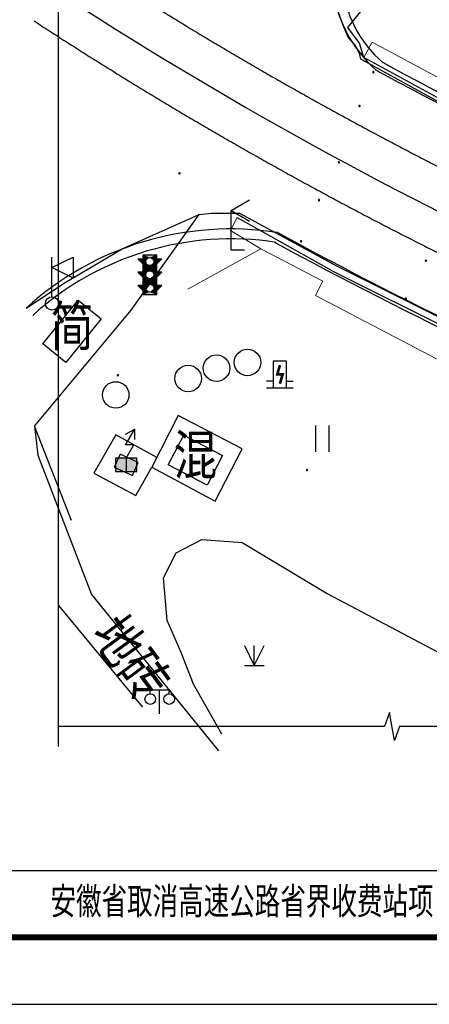
# Model space of a CAD drawing. Extents: x 1136511 to 1296737, y -4527 to 176169.
# Drawn here: x 1250449 to 1259098, y -4527 to 16257 of the extents above; entities that cross this region are included whole.
import ezdxf
from ezdxf.enums import TextEntityAlignment as Align

# ---------------------------------------------------------------- set-up
doc = ezdxf.new("R2010")
doc.units = 0
doc.header["$LTSCALE"] = 1000
doc.header["$MEASUREMENT"] = 0
doc.linetypes.add('CENTER', pattern=[50.8, 31.75, -6.35, 6.35, -6.35])
doc.linetypes.add('LT00', pattern=[0])
for name, color, linetype in [('DIM_SYMB', 65, 'Continuous'), ('GXYZ', 250, 'Continuous'), ('HTPMT.PLT_HT_XW', 1, 'LT00'), ('PUB_TITLE', 4, 'Continuous'), ('TK', 7, 'Continuous')]:
    doc.layers.add(name, color=color, linetype=linetype)
doc.layers.add('DMTZ', color=250, linetype='Continuous', lineweight=13)
doc.styles.add('HZ', font='txt', dxfattribs={"bigfont": 'hztxt'})
doc.styles.add('TK', font='fangsong_GB2312.ttf')
doc.styles.add('细等线体', font='txt', dxfattribs={"width": 0.8})
doc.linetypes.add('10422', pattern='A,0.75,[150,Aaa.SHX,S=0.5,R=0,X=0,Y=0.5],1.5,[149,Aaa.SHX,S=0.15,R=0,X=0,Y=0.4],0.75', length=3)
doc.linetypes.add('1161', pattern='A,0,[149,AAA.SHX,S=0.15,R=0,X=0,Y=0],-1.6', length=1.6)
doc.linetypes.add('443', pattern='A,5,[169,AAA.SHX,S=0.83,R=0,X=0,Y=0],5', length=10)
doc.linetypes.add('444', pattern='A,4.5,[145,Aaa.SHX,S=1,R=0,X=0,Y=1],4.5,-0.5,[146,Aaa.SHX,S=1,R=0,X=0,Y=0],-0.5', length=10)

# ---------------------------------------------------------------- blocks, each defined once
blk = doc.blocks.new('A$C5AF141BB')
for p, q in [((-53647, -37694), (0, -37694)), ((-53647, -39106), (0, -39106))]:
    blk.add_line(p, q)
at = {"const_width": 127}
blk.add_lwpolyline([(-53647, -39106), (0, -39106), (0, 0), (-53647, 0)], close=True, dxfattribs=at)
at = {"layer": 'TK', "style": 'TK', "width": 0.7}
blk.add_text('安徽省取消高速公路省界收费站项目', height=564.71, dxfattribs=at).set_placement((-36537, -38338), align=Align.MIDDLE_CENTER)
blk = doc.blocks.new('*U1192')
at = {"linetype": 'Continuous'}
for points in [[(-0.5, 3), (-0.093, 2.785), (0, 2.8)], [(-0.5, 3), (-0.5, 2.7), (-0.093, 2.785)], [(0, 2.8), (0.5, 3), (-0.5, 3)], [(0.5, 3), (0, 2.8), (0.093, 2.785)], [(0.5, 3), (0.093, 2.785), (0.5, 2.7)], [(-0.9, 2.7), (-0.5, 2.3), (-0.243, 2.676)], [(-0.243, 2.676), (-0.5, 2.7), (-0.9, 2.7)], [(-0.093, 2.785), (-0.5, 2.7), (-0.176, 2.743)], [(-0.176, 2.743), (-0.5, 2.7), (-0.243, 2.676)], [(-0.243, 2.676), (-0.5, 2.3), (-0.285, 2.593)], [(-0.285, 2.593), (-0.5, 2.3), (-0.3, 2.5)], [(-0.3, 2.5), (-0.5, 2.3), (-0.285, 2.407)], [(-0.285, 2.407), (-0.5, 2.3), (-0.243, 2.324)], [(-0.243, 2.324), (-0.5, 2.3), (-0.176, 2.257)], [(-0.5, 2.3), (-0.5, 1.7), (-0.176, 2.257)], [(-0.176, 2.257), (-0.5, 1.7), (-0.093, 2.215)], [(0.093, 2.785), (0.176, 2.743), (0.5, 2.7)], [(0.176, 2.257), (0.093, 2.215), (0.5, 1.7)], [(0.176, 2.743), (0.243, 2.676), (0.5, 2.7)], [(0.243, 2.324), (0.176, 2.257), (0.5, 2.3)], [(0.5, 2.3), (0.176, 2.257), (0.5, 1.7)], [(0.9, 2.7), (0.243, 2.676), (0.5, 2.3)], [(0.5, 2.7), (0.243, 2.676), (0.9, 2.7)], [(0.243, 2.676), (0.285, 2.593), (0.5, 2.3)], [(0.285, 2.407), (0.243, 2.324), (0.5, 2.3)], [(0.285, 2.593), (0.3, 2.5), (0.5, 2.3)], [(0.3, 2.5), (0.285, 2.407), (0.5, 2.3)], [(-0.9, 1.7), (-0.5, 1.3), (-0.5, 1.7)], [(-0.093, 2.215), (-0.5, 1.7), (0, 2.2)], [(0, 2.2), (-0.5, 1.7), (-0.093, 1.785)], [(-0.093, 1.785), (-0.5, 1.7), (-0.176, 1.743)], [(-0.176, 1.743), (-0.5, 1.7), (-0.243, 1.676)], [(-0.5, 1.7), (-0.5, 1.3), (-0.243, 1.676)], [(-0.243, 1.676), (-0.5, 1.3), (-0.285, 1.593)], [(-0.285, 1.593), (-0.5, 1.3), (-0.3, 1.5)], [(-0.3, 1.5), (-0.5, 1.3), (-0.285, 1.407)], [(0, 2.2), (-0.093, 1.785), (0, 1.8)], [(0.093, 2.215), (0, 2.2), (0.5, 1.7)], [(0, 2.2), (0, 1.8), (0.093, 1.785)], [(0, 2.2), (0.093, 1.785), (0.5, 1.7)], [(0.093, 1.785), (0.176, 1.743), (0.5, 1.7)], [(0.176, 1.743), (0.243, 1.676), (0.5, 1.7)], [(0.5, 1.7), (0.243, 1.676), (0.5, 1.3)], [(0.243, 1.676), (0.285, 1.593), (0.5, 1.3)], [(0.285, 1.593), (0.3, 1.5), (0.5, 1.3)], [(0.3, 1.5), (0.285, 1.407), (0.5, 1.3)], [(0.9, 1.7), (0.5, 1.7), (0.5, 1.3)], [(-0.285, 1.407), (-0.5, 1.3), (-0.243, 1.324)], [(-0.243, 1.324), (-0.5, 1.3), (-0.176, 1.257)], [(-0.5, 1.3), (-0.5, 0.7), (-0.176, 1.257)], [(-0.176, 1.257), (-0.5, 0.7), (-0.093, 1.215)], [(-0.093, 1.215), (-0.5, 0.7), (0, 1.2)], [(0, 1.2), (-0.5, 0.7), (-0.093, 0.785)], [(-0.093, 0.785), (-0.5, 0.7), (-0.176, 0.743)], [(-0.176, 0.743), (-0.5, 0.7), (-0.243, 0.676)], [(0, 1.2), (-0.093, 0.785), (0, 0.8)], [(0.093, 1.215), (0, 1.2), (0.5, 0.7)], [(0, 1.2), (0, 0.8), (0.093, 0.785)], [(0, 1.2), (0.093, 0.785), (0.5, 0.7)], [(0.176, 1.257), (0.093, 1.215), (0.5, 0.7)], [(0.093, 0.785), (0.176, 0.743), (0.5, 0.7)], [(0.243, 1.324), (0.176, 1.257), (0.5, 1.3)], [(0.5, 1.3), (0.176, 1.257), (0.5, 0.7)], [(0.176, 0.743), (0.243, 0.676), (0.5, 0.7)], [(0.285, 1.407), (0.243, 1.324), (0.5, 1.3)], [(-0.9, 0.7), (-0.5, 0.3), (-0.5, 0.7)], [(-0.5, 0.7), (-0.5, 0.3), (-0.243, 0.676)], [(-0.243, 0.676), (-0.5, 0.3), (-0.285, 0.593)], [(-0.285, 0.593), (-0.5, 0.3), (-0.3, 0.5)], [(-0.3, 0.5), (-0.5, 0.3), (-0.285, 0.407)], [(-0.285, 0.407), (-0.5, 0.3), (-0.243, 0.324)], [(-0.243, 0.324), (-0.5, 0.3), (-0.176, 0.257)], [(-0.5, 0.3), (-0.5, 0), (-0.176, 0.257)], [(-0.176, 0.257), (-0.5, 0), (-0.093, 0.215)], [(-0.093, 0.215), (-0.5, 0), (0, 0.2)], [(0, 0.2), (-0.5, 0), (0.5, 0)], [(0.093, 0.215), (0, 0.2), (0.5, 0)], [(0.176, 0.257), (0.093, 0.215), (0.5, 0)], [(0.243, 0.324), (0.176, 0.257), (0.5, 0.3)], [(0.5, 0.3), (0.176, 0.257), (0.5, 0)], [(0.5, 0.7), (0.243, 0.676), (0.5, 0.3)], [(0.243, 0.676), (0.285, 0.593), (0.5, 0.3)], [(0.285, 0.407), (0.243, 0.324), (0.5, 0.3)], [(0.285, 0.593), (0.3, 0.5), (0.5, 0.3)], [(0.3, 0.5), (0.285, 0.407), (0.5, 0.3)], [(0.9, 0.7), (0.5, 0.7), (0.5, 0.3)]]:
    blk.add_solid(points, dxfattribs=at)
blk = doc.blocks.new('A$C28A84825')
at = {"linetype": 'Continuous', "const_width": 0.2, "flags": 128}
blk.add_lwpolyline([(0.333, 1.427), (0.133, 0.727), (0.533, 0.727), (0.333, 0.027)], dxfattribs=at)
blk = doc.blocks.new('*U1191')
at = {"linetype": 'Continuous'}
for points in [[(0.8, 1), (-0.8, 1), (0.8, 0)], [(-0.8, 0), (0.8, 0), (-0.8, 1)], [(0.8, 0), (-0.8, 0), (0, 0)]]:
    blk.add_solid(points, dxfattribs=at)
blk = doc.blocks.new('A$C2AED7513')
at = {"linetype": '444'}
for p, q in [((25.028, 54.534), (27.499, 57.631)), ((25.897, 53.365), (25.028, 54.534)), ((26.221, 52.291), (25.897, 53.365)), ((33.143, 48.497), (26.221, 52.291)), ((8.697, 33.227), (13.818, 40.431)), ((16.679, 40.218), (24, 36.12)), ((24, 36.12), (33.347, 31.46)), ((1.405, 24.489), (8.697, 33.227)), ((4.189, 17.383), (1.405, 24.489))]:
    blk.add_line(p, q, dxfattribs=at)
at = {"linetype": 'Continuous'}
for p, q in [((24.692, 54.637), (24.24, 55.88)), ((25.062, 53.819), (24.692, 54.637)), ((25.592, 53.181), (25.062, 53.819)), ((25.937, 52.513), (25.592, 53.181)), ((26.003, 52.162), (25.937, 52.513)), ((33.027, 48.277), (26.003, 52.162)), ((8.009, 37.842), (13.818, 40.431)), ((13.818, 40.431), (14.749, 40.552)), ((14.749, 40.552), (16.862, 40.543)), ((16.862, 40.543), (24.219, 36.54)), ((3.714, 35.328), (8.009, 37.842)), ((24.219, 36.54), (33.55, 31.887)), ((0.758, 33.386), (3.714, 35.328)), ((2.013, 30.704), (4.698, 33.988)), ((4.698, 33.988), (6.433, 32.569)), ((6.433, 32.569), (3.747, 29.285)), ((3.747, 29.285), (2.013, 30.704)), ((11.488, 21.58), (12.658, 23.805)), ((12.658, 23.805), (15.576, 22.271)), ((15.576, 22.271), (14.405, 20.045)), ((8.31, 22.07), (8.31, 21.07)), ((14.405, 20.045), (11.488, 21.58)), ((3.204, 10.963), (9.53, 3.305))]:
    blk.add_line(p, q, dxfattribs=at)
for p, q in [((16.222, 40.75), (17.608, 41.55)), ((16.222, 40.75), (17.608, 39.95)), ((16.222, 37.75), (16.222, 40.75)), ((2.715, 34.238), (2.715, 37.238)), ((2.715, 36.438), (4.315, 37.238)), ((4.315, 37.238), (4.315, 35.638)), ((9.589, 37.397), (10.589, 37.397)), ((9.589, 37.097), (9.589, 37.397)), ((10.589, 37.397), (10.589, 37.097)), ((17.222, 37.75), (16.222, 37.75)), ((4.315, 35.638), (2.715, 36.438)), ((9.189, 37.097), (9.589, 37.097)), ((9.189, 37.097), (9.589, 36.697)), ((9.589, 36.097), (9.589, 36.697)), ((10.989, 37.097), (10.589, 36.697)), ((10.589, 37.097), (10.989, 37.097)), ((10.589, 36.697), (10.589, 36.097)), ((9.189, 36.097), (9.589, 35.697)), ((9.589, 36.097), (9.189, 36.097)), ((9.589, 35.097), (9.589, 35.697)), ((10.989, 36.097), (10.589, 36.097)), ((10.989, 36.097), (10.589, 35.697)), ((10.589, 35.697), (10.589, 35.097)), ((9.189, 35.097), (9.589, 34.697)), ((9.589, 35.097), (9.189, 35.097)), ((10.989, 35.097), (10.589, 35.097)), ((10.989, 35.097), (10.589, 34.697)), ((9.589, 34.397), (9.589, 34.697)), ((10.589, 34.397), (9.589, 34.397)), ((10.589, 34.697), (10.589, 34.397)), ((19.403, 27.885), (18.903, 27.884)), ((20.403, 27.385), (20.403, 27.885)), ((20.403, 27.885), (20.903, 27.884)), ((18.903, 27.385), (20.903, 27.385)), ((22.605, 22.546), (22.605, 24.546)), ((23.605, 22.546), (23.605, 24.546)), ((17.221, 7.944), (17.971, 6.444)), ((17.971, 6.444), (17.971, 7.944)), ((17.971, 6.444), (18.721, 7.944)), ((17.221, 6.444), (18.721, 6.444)), ((10.127, 4.31), (10.127, 4.61)), ((10.127, 4.61), (11.527, 4.608)), ((10.827, 2.809), (10.827, 4.609)), ((11.527, 4.608), (11.527, 4.308))]:
    blk.add_line(p, q)
at = {"linetype": '443'}
for p, q in [((12.229, 25.284), (10.249, 21.383)), ((17.065, 22.772), (12.229, 25.284)), ((7.537, 23.833), (5.87, 20.95)), ((10.618, 22.111), (7.537, 23.833)), ((15.028, 18.834), (17.065, 22.772)), ((5.87, 20.95), (9.037, 19.255)), ((9.037, 19.255), (10.249, 21.383)), ((10.249, 21.383), (15.028, 18.834))]:
    blk.add_line(p, q, dxfattribs=at)
at = {"linetype": '1161'}
for p, q in [((1.405, 24.489), (1.643, 22.291)), ((1.643, 22.291), (5.702, 11.8)), ((12.08, 14.934), (14.007, 15.934)), ((14.007, 15.934), (17.046, 15.712)), ((17.046, 15.712), (23.457, 11.86)), ((11.117, 13.045), (12.08, 14.934)), ((11.413, 9.823), (11.117, 13.045)), ((5.702, 11.8), (15.274, 0)), ((23.457, 11.86), (32.166, 7.267)), ((12.451, 7.415), (11.413, 9.823)), ((13.377, 5.045), (12.451, 7.415)), ((15.527, 1.267), (13.377, 5.045))]:
    blk.add_line(p, q, dxfattribs=at)
blk.add_lwpolyline([(19.403, 27.385), (20.403, 27.385), (20.403, 29.385), (19.403, 29.385)], close=True)
at = {"linetype": 'Continuous', "flags": 128}
for points in [[(8.258, 23.07), (8.951, 24.27)], [(8.258, 23.87), (8.951, 24.27)], [(8.951, 23.47), (8.951, 24.27)], [(8.887, 23.07), (8.258, 23.07)], [(8.31, 22.07), (8.887, 23.07)], [(7.51, 21.07), (8.31, 21.07), (9.11, 21.07), (9.11, 22.07), (7.51, 22.07), (7.51, 21.07)]]:
    blk.add_lwpolyline(points, dxfattribs=at)
for centre, radius in [((10.089, 36.897), 0.3), ((10.089, 35.897), 0.3), ((10.089, 34.897), 0.3), ((2.715, 33.738), 0.5), ((15.12, 28.854), 1), ((17.457, 29.291), 1), ((12.985, 28.081), 1), ((7.521, 26.838), 1), ((10.127, 3.91), 0.4), ((11.554, 3.908), 0.4)]:
    blk.add_circle(centre, radius)
at = {"color": 4}
for centre, radius, start, end in [((33.574, 58.68), 9.753, 141.13249, 229.15921), ((33.574, 58.68), 9.003, 141.13249, 229.15921), ((167.048, 308.487), 300, 236.23193, 253.73114), ((167.048, 308.487), 292.75, 241.44483, 253.90268), ((167.048, 308.487), 292, 241.47971, 253.90761), ((16.206, 16.377), 22.977, 81.15507, 132.24444), ((16.206, 16.377), 22.227, 81.15507, 132.24444), ((167.048, 308.487), 307.05, 241.33056, 254.45228), ((167.048, 308.487), 307.8, 241.35519, 254.4527)]:
    blk.add_arc(centre, radius, start, end, dxfattribs=at)
at = {"linetype": 'Continuous'}
for centre, start_param, end_param in [((26.953, 51.171, 37.017), 5.497787, 8.63938), ((26.953, 51.171, 37.017), 2.356194, 5.497787), ((25.899, 48.628, 37.062), 5.497787, 8.63938), ((25.899, 48.628, 37.062), 2.356194, 5.497787), ((24.342, 44.373, 37.284), 5.497787, 8.63938), ((24.342, 44.373, 37.284), 2.356194, 5.497787), ((12.333, 43.553, 36.842), 5.497787, 8.63938), ((12.333, 43.553, 36.842), 2.356194, 5.497787), ((22.848, 41.523, 37.14), 5.497787, 8.63938), ((22.848, 41.523, 37.14), 2.356194, 5.497787), ((21.5, 38.425, 37.086), 5.497787, 8.63938), ((21.5, 38.425, 37.086), 2.356194, 5.497787), ((30.909, 36.962, 37.269), 5.497787, 8.63938), ((30.909, 36.962, 37.269), 2.356194, 5.497787), ((29.4, 34.08, 37.285), 5.497787, 8.63938), ((29.4, 34.08, 37.285), 2.356194, 5.497787), ((7.69, 28.322, 36.594), 5.497787, 8.63938), ((7.69, 28.322, 36.594), 2.356194, 5.497787), ((21.948, 21.175, 36.104), 5.497787, 8.63938), ((21.948, 21.175, 36.104), 2.356194, 5.497787), ((7.753, 6.717, 36.24), 5.497787, 8.63938), ((7.753, 6.717, 36.24), 2.356194, 5.497787)]:
    blk.add_ellipse(centre, major_axis=(0.0354, 0.0354), ratio=1, start_param=start_param, end_param=end_param, dxfattribs=at)
at = {"layer": 'DIM_SYMB', "linetype": 'Continuous'}
for points in [[(3.204, 0.339), (3.204, 60.767), (2.154, 61.149), (4.254, 61.519), (3.204, 61.892), (3.204, 117.375)], [(83.004, 1.839), (28.924, 1.839), (28.542, 0.789), (28.172, 2.889), (27.799, 1.839), (3.204, 1.839)]]:
    blk.add_lwpolyline(points, dxfattribs=at)
at = {"layer": 'DMTZ', "linetype": '10422'}
for p, q in [((26.221, 52.291), (26.865, 53.44)), ((26.865, 53.44), (30.005, 51.759)), ((30.005, 51.759), (34.782, 49.189)), ((16.175, 39.248), (16.679, 40.218)), ((18.461, 37.844), (16.175, 39.248)), ((18.461, 37.844), (12.962, 34.823)), ((23.147, 35.413), (18.461, 37.844)), ((22.577, 34.332), (23.147, 35.413)), ((33.116, 28.829), (22.577, 34.332))]:
    blk.add_line(p, q, dxfattribs=at)
at = {"layer": 'GXYZ', "linetype": 'Continuous'}
for p, q in [((7.844, 22.377), (7.395, 21.396)), ((9.225, 21.745), (7.844, 22.377)), ((8.775, 20.764), (9.225, 21.745)), ((7.395, 21.396), (8.775, 20.764))]:
    blk.add_line(p, q, dxfattribs=at)
at = {"layer": 'HTPMT.PLT_HT_XW', "linetype": 'CENTER', "ltscale": 15}
for radius, start, end in [(297, 236.28945, 253.56217), (302.8, 236.82787, 253.8857)]:
    blk.add_arc((167.048, 308.487), radius, start, end, dxfattribs=at)
at = {"linetype": 'Continuous'}
for name, p in [('*U1192', (10.089, 34.397)), ('*U1191', (8.31, 21.07))]:
    blk.add_blockref(name, p, dxfattribs=at)
blk.add_blockref('A$C28A84825', (19.571, 27.658))
at = {"linetype": 'Continuous', "style": '细等线体', "width": 0.8}
for s, p in [('简', (4.223, 31.636)), ('混', (13.532, 21.925))]:
    blk.add_text(s, height=3, dxfattribs=at).set_placement(p, align=Align.MIDDLE)
at = {"linetype": 'Continuous', "style": 'HZ', "width": 0.8}
blk.add_text('地砖', height=3, rotation=306.4003, dxfattribs=at).set_placement((8.377, 6.803), align=Align.MIDDLE)

msp = doc.modelspace()

# ---------------------------------------------------------------- linework, layer by layer
at = {"layer": 'PUB_TITLE'}
msp.add_lwpolyline([(1233962, -4527), (1293362, -4527), (1293362, 37473), (1233962, 37473)], close=True, dxfattribs=at)

# ---------------------------------------------------------------- block references
at = {"xscale": 280, "yscale": 280, "zscale": 280}
msp.add_blockref('A$C2AED7513', (1250371, 821), dxfattribs=at)
msp.add_blockref('A$C5AF141BB', (1291950, 35990))

doc.saveas('drawing.dxf')
